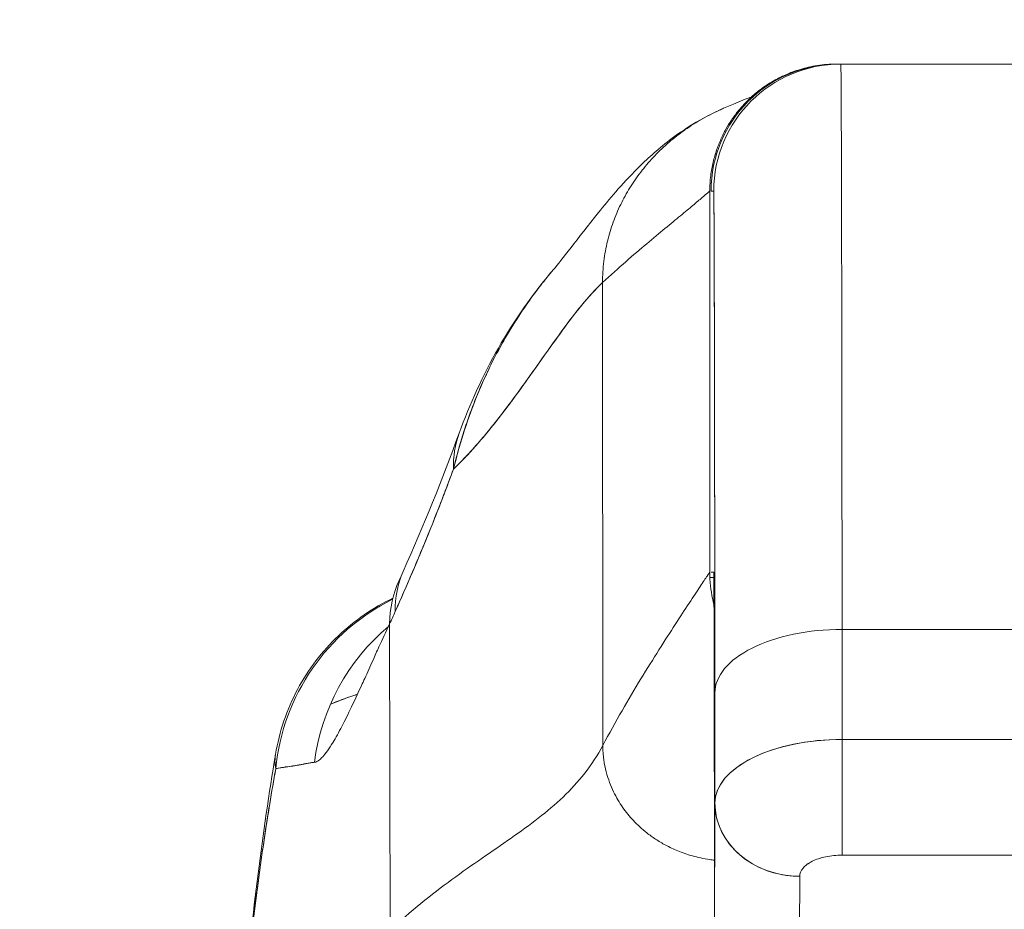
# Model space of a CAD drawing. Units: inches. Extents: x 4 to 175, y 4 to 111.
# Drawn here: x 58 to 59, y 20 to 21 of the extents above; entities that cross this region are included whole.
import ezdxf

# ---------------------------------------------------------------- set-up
doc = ezdxf.new("R2010")
doc.units = ezdxf.units.IN
doc.header["$LTSCALE"] = 10.666667
doc.header["$MEASUREMENT"] = 0
doc.layers.add('Dimension (ANSI)', color=7, linetype='Continuous', lineweight=13)
doc.layers.add('Visible (ANSI)', color=7, linetype='Continuous', lineweight=13)
doc.styles.add('Note Text (ANSI)', font='RomanS.shx')
doc.dimstyles.new('Default (ANSI)', dxfattribs={"dimscale": 10.666667, "dimtxt": 0.093, "dimasz": 0.0735, "dimexe": 0.0945, "dimexo": 0.048, "dimgap": 0.024, "dimtad": 0, "dimtih": 1, "dimtoh": 1, "dimrnd": 1e-08, "dimzin": 0, "dimdsep": 46, "dimtxsty": 'Note Text (ANSI)', "dimcen": 0.09, "dimdle": 0.2955, "dimclrd": 256, "dimclre": 256, "dimclrt": 256, "dimadec": 0, "dimazin": 0, "dimtfac": 1.290323, "dimtofl": 0, "dimtmove": 0, "dimatfit": 3, "dimfxl": 1, "dimtolj": 1, "dimtzin": 4, "dimlwd": -1, "dimlwe": -1, "dimarcsym": 0})

# ---------------------------------------------------------------- blocks, each defined once
blk = doc.blocks.new('*D10')
at = {"layer": 'Defpoints', "color": 0, "transparency": 16777216}
for p in [(61.28946, 21.15819), (41.41446, 18.09115), (61.28946, 18.09115)]:
    blk.add_point(p, dxfattribs=at)
at = {"layer": 'Dimension (ANSI)', "transparency": 16777216}
for p, q in [((41.41446, 18.60315), (41.41446, 22.16619)), ((61.28946, 18.60315), (61.28946, 22.16619)), ((42.19846, 21.15819), (49.46362, 21.15819)), ((60.50546, 21.15819), (53.8019, 21.15819))]:
    blk.add_line(p, q, dxfattribs=at)
for points in [[(42.19846, 21.28886), (42.19846, 21.02753), (41.41446, 21.15819)], [(60.50546, 21.28886), (60.50546, 21.02753), (61.28946, 21.15819)]]:
    blk.add_solid(points, dxfattribs=at)
at = {"layer": 'Dimension (ANSI)', "transparency": 16777216, "insert": (51.63276, 21.15819), "char_height": 0.992, "attachment_point": 5, "style": 'Note Text (ANSI)'}
blk.add_mtext('\\A1;19.88', dxfattribs=at)

msp = doc.modelspace()

# ---------------------------------------------------------------- linework, layer by layer
at = {"layer": 'Visible (ANSI)'}
for p, q in [((58.89564, 20.465), (58.89195, 20.465)), ((58.89313, 20.465), (58.89564, 20.465)), ((59.44682, 20.465), (58.89564, 20.465)), ((58.89564, 20.465), (59.44682, 20.465)), ((58.77384, 19.99256), (58.77384, 20.34689)), ((58.77384, 20.34689), (58.77384, 19.99256)), ((58.77753, 20.34689), (58.77502, 20.34689)), ((58.77502, 20.34689), (58.77753, 20.34689)), ((58.67447, 19.83157), (58.67422, 20.26183)), ((58.67422, 20.26183), (58.67447, 19.83157)), ((58.77753, 19.99256), (58.77502, 19.99256)), ((58.77763, 19.98774), (58.77394, 19.98774)), ((58.4767, 19.6593), (58.47633, 19.94456)), ((58.47633, 19.94456), (58.4767, 19.6593)), ((59.44798, 19.93939), (58.8968, 19.93939)), ((58.8968, 19.93939), (59.44798, 19.93939)), ((58.89688, 19.8371), (58.8968, 19.93939)), ((58.8968, 19.93939), (58.89688, 19.8371)), ((58.77856, 19.88033), (58.77863, 19.77838)), ((58.77863, 19.77838), (58.77856, 19.88033)), ((58.89688, 19.8371), (59.44805, 19.8371)), ((59.44806, 19.8371), (58.89688, 19.8371)), ((58.77824, 19.60088), (58.77863, 19.7776)), ((58.77863, 19.7776), (58.77824, 19.60088)), ((58.89684, 19.72954), (59.44802, 19.72954)), ((59.44802, 19.72954), (58.89684, 19.72954)), ((58.86949, 19.724), (58.86949, 19.724)), ((58.85703, 19.53269), (58.85743, 19.70985)), ((58.85743, 19.70985), (58.85703, 19.53269)), ((58.77824, 19.60088), (58.77817, 19.70317))]:
    msp.add_line(p, q, dxfattribs=at)
for centre, major_axis, ratio, start_param, end_param in [((58.89313, 20.34689), (0, 0.11811), 0.999999, 0, 1.570796), ((58.89564, 20.34689), (0, 0.11811), 0.999999, 0, 1.570796), ((58.89564, 20.34689), (0, 0.11811), 0.999999, 0.000003, 1.570796), ((58.89564, 19.41377), (0, 1.05122), 0.001274, 5.235988, 6.283186), ((58.89564, 19.41377), (0, 1.05122), 0.001274, 5.235988, 6.283185), ((58.77753, 19.41377), (0, 0.93311), 0.001274, 5.235988, 6.283185), ((58.72604, 20.05477), (-0.18509, 0.06702), 0.665998, 6.096753, 6.099703), ((58.72604, 20.05477), (-0.18509, 0.06702), 0.665998, 6.096753, 6.099703), ((58.72604, 20.05477), (-0.18509, 0.06702), 0.665998, 6.283145, 6.538921), ((58.72604, 20.05477), (-0.18509, 0.06702), 0.665998, 6.283145, 6.538921), ((58.6689, 19.91343), (-0.17998, 0.07972), 0.655545, 6.007682, 6.007763), ((58.6689, 19.91343), (-0.17998, 0.07972), 0.655545, 6.007686, 6.007764), ((58.66355, 19.90167), (-0.17836, 0.08329), 0.683273, 6.015272, 6.015325), ((58.6689, 19.91343), (-0.17998, 0.07972), 0.655545, 0.000024, 0.291487), ((58.6689, 19.91343), (-0.17998, 0.07972), 0.655545, 0.000024, 0.291487), ((58.66355, 19.90167), (-0.17836, 0.08329), 0.683273, 0, 0.304738), ((58.5661, 19.79089), (0, 0.19685), 0.998133, 0.459006, 1.473429), ((58.5661, 19.79089), (0, -0.19685), 0.998133, 3.600599, 4.615022), ((58.5661, 19.79089), (0, 0.19685), 0.998133, 0.406149, 0.406198), ((58.5661, 19.79089), (0, -0.19685), 0.998133, 3.547743, 3.547792), ((58.44488, 20.25892), (0.07077, 0.42284), 0.275071, 3.921356, 3.960464), ((58.44488, 20.25886), (-0.07075, -0.42276), 0.275085, 0.77976, 0.818875), ((58.6004, 19.79089), (0, -0.19685), 0.993, 3.837136, 4.585431), ((58.89667, 19.88033), (-0.11811, -0.00009), 0.5, 4.710918, 6.281716), ((58.89667, 19.88033), (-0.11811, -0.00009), 0.5, 4.710918, 6.281715), ((58.89674, 19.77804), (-0.11811, -0.00009), 0.5, 4.710918, 6.281715), ((58.89677, 19.77803), (-0.11814, -0.00008), 0.500024, 4.711147, 6.28152), ((58.89679, 19.79773), (0, 0.07874), 0.001274, 3.665191, 5.235988), ((58.89679, 19.79773), (0, -0.07874), 0.001272, 0.523554, 2.094424), ((58.85737, 19.77804), (-0.07874, 0.00017), 0.866025, 0.002547, 1.573343), ((58.89564, 19.41378), (0, 0.46066), 0.001273, 5.467569, 5.467587)]:
    msp.add_ellipse(centre, major_axis=major_axis, ratio=ratio, start_param=start_param, end_param=end_param, dxfattribs=at)
for points, knots in [([(58.89195, 20.465), (58.88554, 20.465), (58.87951, 20.46449), (58.87387, 20.46361), (58.86822, 20.46274), (58.86295, 20.4615), (58.85805, 20.46003), (58.85316, 20.45856), (58.84862, 20.45686), (58.84441, 20.45501), (58.8402, 20.45316), (58.83631, 20.45116), (58.8327, 20.44906), (58.82909, 20.44697), (58.82576, 20.44478), (58.82266, 20.44254), (58.81956, 20.44029), (58.81668, 20.43798), (58.814, 20.43562), (58.81132, 20.43326), (58.80882, 20.43086), (58.80648, 20.4284), (58.80413, 20.42594), (58.80194, 20.42343), (58.79988, 20.42086), (58.79781, 20.41829), (58.79587, 20.41565), (58.79403, 20.41292), (58.79219, 20.4102), (58.79045, 20.40738), (58.78882, 20.40445), (58.78718, 20.40151), (58.78564, 20.39846), (58.7842, 20.39525), (58.78276, 20.39205), (58.78142, 20.38868), (58.7802, 20.38513), (58.77899, 20.38157), (58.7779, 20.37782), (58.77696, 20.37384), (58.77603, 20.36986), (58.77525, 20.36565), (58.7747, 20.36116), (58.77416, 20.35668), (58.77384, 20.35193), (58.77384, 20.34689)], [0, 0, 0, 0, 0.066667, 0.066667, 0.066667, 0.133333, 0.133333, 0.133333, 0.2, 0.2, 0.2, 0.266667, 0.266667, 0.266667, 0.333333, 0.333333, 0.333333, 0.4, 0.4, 0.4, 0.466667, 0.466667, 0.466667, 0.533333, 0.533333, 0.533333, 0.6, 0.6, 0.6, 0.666667, 0.666667, 0.666667, 0.733333, 0.733333, 0.733333, 0.8, 0.8, 0.8, 0.866667, 0.866667, 0.866667, 0.933333, 0.933333, 0.933333, 1, 1, 1, 1]), ([(58.81248, 20.43429), (58.81248, 20.43429), (58.81253, 20.43434), (58.81322, 20.43495), (58.81357, 20.43531), (58.81657, 20.43783), (58.81767, 20.43875), (58.82032, 20.44081), (58.82144, 20.44166), (58.82401, 20.44352), (58.82548, 20.44454), (58.83018, 20.44763), (58.83376, 20.44976), (58.84481, 20.45551), (58.85286, 20.45866), (58.87108, 20.46361), (58.88156, 20.465), (58.89195, 20.465)], [2.32481, 2.32481, 2.32481, 2.32481, 2.415374, 2.415374, 2.4996676, 2.4996676, 2.529954, 2.529954, 2.5462211, 2.5462211, 2.5624737, 2.5624737, 2.595142, 2.595142, 2.660333, 2.660333, 2.7396422, 2.7396422, 2.7396422, 2.7396422]), ([(58.78674, 20.42386), (58.81463, 20.43589), (58.8114, 20.43382), (58.81257, 20.43447), (58.81282, 20.43464), (58.81298, 20.43475)], [0, 0, 0, 0, 1.300879, 1.300879, 1.639997, 1.639997, 1.639997, 1.639997]), ([(58.81318, 20.43488), (58.81318, 20.43488), (58.81317, 20.43487), (58.81313, 20.43484), (58.8131, 20.43482), (58.81307, 20.43479)], [1.8782868, 1.8782868, 1.8782868, 1.8782868, 1.9388542, 1.9388542, 2.0096376, 2.0096376, 2.0096376, 2.0096376]), ([(58.6286, 20.27393), (58.63591, 20.28252), (58.65079, 20.30246), (58.6803, 20.33916), (58.69143, 20.3527), (58.71504, 20.37623), (58.72447, 20.38496), (58.74284, 20.39901), (58.74994, 20.40401), (58.76642, 20.41409), (58.77601, 20.41923), (58.78674, 20.42386)], [0, 0, 0, 0, 0.755963, 0.755963, 1.131849, 1.131849, 1.32822, 1.32822, 1.431368, 1.431368, 1.538209, 1.538209, 1.538209, 1.538209]), ([(58.67422, 20.26183), (58.67422, 20.26868), (58.67505, 20.28191), (58.67849, 20.30052), (58.68378, 20.31808), (58.69078, 20.3346), (58.69935, 20.35013), (58.70943, 20.3647), (58.72098, 20.37832), (58.73401, 20.39097), (58.74855, 20.40258), (58.76466, 20.41307), (58.77776, 20.41989), (58.78537, 20.42327), (58.78674, 20.42386)], [0, 0, 0, 0, 0.0666667, 0.1333333, 0.2, 0.2666667, 0.3333333, 0.4, 0.4666667, 0.5333333, 0.6, 0.6666667, 0.7333333, 0.7477966, 0.7477966, 0.7477966, 0.7477966]), ([(58.78674, 20.42386), (58.78537, 20.42327), (58.78401, 20.42266), (58.78267, 20.42205), (58.77648, 20.41922), (58.77057, 20.41615), (58.76493, 20.41286), (58.75929, 20.40957), (58.75392, 20.40608), (58.74881, 20.40239), (58.7437, 20.39871), (58.73886, 20.39484), (58.73426, 20.3908), (58.72967, 20.38675), (58.72532, 20.38254), (58.72123, 20.37816), (58.71713, 20.37378), (58.71328, 20.36924), (58.70968, 20.36454), (58.70607, 20.35984), (58.70271, 20.35499), (58.6996, 20.34997), (58.6965, 20.34495), (58.69364, 20.33977), (58.69105, 20.33443), (58.68845, 20.32909), (58.68612, 20.32358), (58.68407, 20.3179), (58.68202, 20.31222), (58.68025, 20.30637), (58.6788, 20.30035), (58.67734, 20.29432), (58.6762, 20.28811), (58.67542, 20.2817), (58.67464, 20.27529), (58.67422, 20.26868), (58.67422, 20.26183)], [0.2522034, 0.2522034, 0.2522034, 0.2522034, 0.2666667, 0.2666667, 0.2666667, 0.3333333, 0.3333333, 0.3333333, 0.4, 0.4, 0.4, 0.4666667, 0.4666667, 0.4666667, 0.5333333, 0.5333333, 0.5333333, 0.6, 0.6, 0.6, 0.6666667, 0.6666667, 0.6666667, 0.7333333, 0.7333333, 0.7333333, 0.8, 0.8, 0.8, 0.8666667, 0.8666667, 0.8666667, 0.9333333, 0.9333333, 0.9333333, 1, 1, 1, 1]), ([(58.77384, 20.34689), (58.77379, 20.34689), (58.77315, 20.34633), (58.77193, 20.34527), (58.77071, 20.34422), (58.76893, 20.34268), (58.76661, 20.34071), (58.76429, 20.33874), (58.76144, 20.33633), (58.75808, 20.33353), (58.75473, 20.33073), (58.75087, 20.32753), (58.74654, 20.32396), (58.74222, 20.32038), (58.73742, 20.31643), (58.73219, 20.31209), (58.72696, 20.30776), (58.72129, 20.30304), (58.71522, 20.29791), (58.70915, 20.29279), (58.70268, 20.28725), (58.69583, 20.28126), (58.68899, 20.27527), (58.68177, 20.26882), (58.67422, 20.26183)], [0, 0, 0, 0, 0.125, 0.125, 0.125, 0.25, 0.25, 0.25, 0.375, 0.375, 0.375, 0.5, 0.5, 0.5, 0.625, 0.625, 0.625, 0.75, 0.75, 0.75, 0.875, 0.875, 0.875, 1, 1, 1, 1]), ([(58.67422, 20.26183), (58.68177, 20.26882), (58.68899, 20.27527), (58.69583, 20.28126), (58.70268, 20.28725), (58.70915, 20.29279), (58.71522, 20.29791), (58.72129, 20.30304), (58.72696, 20.30776), (58.73219, 20.31209), (58.73742, 20.31643), (58.74222, 20.32038), (58.74654, 20.32396), (58.75087, 20.32753), (58.75473, 20.33073), (58.75808, 20.33353), (58.76144, 20.33633), (58.76429, 20.33874), (58.76661, 20.34071), (58.76893, 20.34268), (58.77071, 20.34422), (58.77193, 20.34527), (58.77315, 20.34633), (58.77379, 20.34689), (58.77384, 20.34689)], [0, 0, 0, 0, 0.125, 0.125, 0.125, 0.25, 0.25, 0.25, 0.375, 0.375, 0.375, 0.5, 0.5, 0.5, 0.625, 0.625, 0.625, 0.75, 0.75, 0.75, 0.875, 0.875, 0.875, 1, 1, 1, 1]), ([(58.77753, 20.34689), (58.7776, 20.34686), (58.77767, 20.34219), (58.77774, 20.33279), (58.7778, 20.3234), (58.77787, 20.30927), (58.77794, 20.29068), (58.778, 20.27208), (58.77806, 20.24902), (58.77812, 20.22185), (58.77818, 20.19469), (58.77824, 20.16343), (58.77829, 20.12841), (58.77835, 20.09339), (58.7784, 20.05461), (58.77844, 20.01314), (58.77849, 19.97167), (58.77852, 19.92752), (58.77856, 19.88033)], [0, 0, 0, 0, 0.166667, 0.166667, 0.166667, 0.333333, 0.333333, 0.333333, 0.5, 0.5, 0.5, 0.666667, 0.666667, 0.666667, 0.833333, 0.833333, 0.833333, 1, 1, 1, 1]), ([(58.6286, 20.27394), (58.62457, 20.26921), (58.6206, 20.26433), (58.61671, 20.25931), (58.6154, 20.25763), (58.61411, 20.25593), (58.61282, 20.25422), (58.60403, 20.24254), (58.59564, 20.2301), (58.58785, 20.21716), (58.58039, 20.20474), (58.57348, 20.19185), (58.56724, 20.17871), (58.56655, 20.17725), (58.56587, 20.1758), (58.5652, 20.17434), (58.55842, 20.15964), (58.55245, 20.14465), (58.54729, 20.12932), (58.5428, 20.11595), (58.53892, 20.10233), (58.53568, 20.08843)], [0.6320039, 0.6320039, 0.6320039, 0.6320039, 0.6666667, 0.6666667, 0.6666667, 0.6782727, 0.6782727, 0.6782727, 0.7574117, 0.7574117, 0.7574117, 0.8333333, 0.8333333, 0.8333333, 0.8417294, 0.8417294, 0.8417294, 0.9263034, 0.9263034, 0.9263034, 1, 1, 1, 1]), ([(58.53568, 20.08843), (58.5383, 20.09906), (58.54126, 20.10988), (58.54465, 20.1207), (58.54814, 20.13183), (58.55207, 20.14296), (58.55646, 20.15395), (58.55984, 20.1624), (58.56348, 20.17076), (58.56737, 20.17898), (58.56744, 20.17911), (58.5675, 20.17925), (58.56757, 20.17939), (58.56884, 20.18207), (58.57015, 20.18474), (58.57147, 20.1874), (58.57711, 20.19867), (58.58321, 20.20964), (58.58968, 20.2202), (58.59633, 20.23105), (58.60338, 20.24148), (58.61072, 20.25141), (58.61278, 20.25419), (58.61486, 20.25694), (58.61697, 20.25965), (58.62078, 20.26454), (58.62465, 20.2693), (58.6286, 20.27393)], [0, 0, 0, 0, 0.0590886, 0.0590886, 0.0590886, 0.1198834, 0.1198834, 0.1198834, 0.1666667, 0.1666667, 0.1666667, 0.167443, 0.167443, 0.167443, 0.1827493, 0.1827493, 0.1827493, 0.2477615, 0.2477615, 0.2477615, 0.3145868, 0.3145868, 0.3145868, 0.3333333, 0.3333333, 0.3333333, 0.3672323, 0.3672323, 0.3672323, 0.3672323]), ([(58.53568, 20.08843), (58.53584, 20.08858), (58.536, 20.08874), (58.53617, 20.08889), (58.54546, 20.09781), (58.55444, 20.10758), (58.56311, 20.11785), (58.57178, 20.12811), (58.58015, 20.13887), (58.58825, 20.14973), (58.59635, 20.1606), (58.60418, 20.17157), (58.61176, 20.18228), (58.61935, 20.193), (58.62669, 20.20345), (58.63382, 20.21327), (58.64094, 20.22309), (58.64786, 20.23228), (58.65458, 20.24049), (58.66131, 20.2487), (58.66784, 20.25593), (58.67422, 20.26183)], [0, 0, 0, 0, 0.002892, 0.002892, 0.002892, 0.169077, 0.169077, 0.169077, 0.335261, 0.335261, 0.335261, 0.501446, 0.501446, 0.501446, 0.667631, 0.667631, 0.667631, 0.833815, 0.833815, 0.833815, 1, 1, 1, 1]), ([(58.67422, 20.26183), (58.66942, 20.25739), (58.66454, 20.2522), (58.65955, 20.24641), (58.65456, 20.24062), (58.64946, 20.23422), (58.64426, 20.22736), (58.63905, 20.22051), (58.63373, 20.2132), (58.62829, 20.20559), (58.62284, 20.19798), (58.61727, 20.19006), (58.61157, 20.182), (58.60586, 20.17394), (58.60001, 20.16574), (58.59401, 20.15754), (58.58802, 20.14935), (58.58187, 20.14116), (58.57556, 20.13315), (58.56926, 20.12514), (58.56279, 20.1173), (58.55614, 20.10979), (58.5495, 20.10228), (58.54268, 20.09511), (58.53568, 20.08843)], [0, 0, 0, 0, 0.125, 0.125, 0.125, 0.25, 0.25, 0.25, 0.375, 0.375, 0.375, 0.5, 0.5, 0.5, 0.625, 0.625, 0.625, 0.75, 0.75, 0.75, 0.875, 0.875, 0.875, 1, 1, 1, 1]), ([(58.48149, 19.95588), (58.48764, 19.96973), (58.49381, 19.98388), (58.49992, 19.9983), (58.50227, 20.00383), (58.5046, 20.00939), (58.50693, 20.01501), (58.50707, 20.01534), (58.50721, 20.01567), (58.50735, 20.016), (58.51095, 20.0247), (58.51453, 20.03351), (58.51808, 20.04244), (58.52405, 20.05748), (58.52991, 20.07287), (58.53568, 20.08843)], [0, 0, 0, 0, 0.333333, 0.333333, 0.333333, 0.461137, 0.461137, 0.461137, 0.468697, 0.468697, 0.468697, 0.666667, 0.666667, 0.666667, 1, 1, 1, 1]), ([(58.53568, 20.08843), (58.52969, 20.07214), (58.52346, 20.05591), (58.51698, 20.03969), (58.51071, 20.024), (58.50422, 20.00833), (58.49749, 19.99258), (58.49229, 19.98041), (58.48695, 19.96819), (58.48149, 19.95588)], [0, 0, 0, 0, 0.368344, 0.368344, 0.368344, 0.724557, 0.724557, 0.724557, 1, 1, 1, 1]), ([(58.67447, 19.83157), (58.68038, 19.84272), (58.68635, 19.85346), (58.69229, 19.86378), (58.69823, 19.8741), (58.70413, 19.884), (58.70988, 19.89344), (58.71563, 19.90287), (58.72124, 19.91185), (58.72658, 19.9203), (58.73193, 19.92875), (58.73702, 19.93667), (58.74175, 19.94396), (58.74647, 19.95125), (58.75083, 19.95791), (58.75471, 19.96381), (58.75859, 19.96972), (58.762, 19.97487), (58.76482, 19.97912), (58.76764, 19.98338), (58.76988, 19.98673), (58.77142, 19.98903), (58.77296, 19.99132), (58.7738, 19.99256), (58.77384, 19.99256)], [0, 0, 0, 0, 0.125, 0.125, 0.125, 0.25, 0.25, 0.25, 0.375, 0.375, 0.375, 0.5, 0.5, 0.5, 0.625, 0.625, 0.625, 0.75, 0.75, 0.75, 0.875, 0.875, 0.875, 1, 1, 1, 1]), ([(58.77384, 19.99256), (58.7738, 19.99256), (58.77296, 19.99132), (58.77142, 19.98903), (58.76988, 19.98673), (58.76764, 19.98338), (58.76482, 19.97912), (58.762, 19.97487), (58.75859, 19.96972), (58.75471, 19.96381), (58.75083, 19.95791), (58.74647, 19.95125), (58.74175, 19.94396), (58.73702, 19.93667), (58.73193, 19.92875), (58.72658, 19.9203), (58.72124, 19.91185), (58.71563, 19.90287), (58.70988, 19.89344), (58.70413, 19.884), (58.69823, 19.8741), (58.69229, 19.86378), (58.68635, 19.85346), (58.68038, 19.84272), (58.67447, 19.83157)], [0, 0, 0, 0, 0.125, 0.125, 0.125, 0.25, 0.25, 0.25, 0.375, 0.375, 0.375, 0.5, 0.5, 0.5, 0.625, 0.625, 0.625, 0.75, 0.75, 0.75, 0.875, 0.875, 0.875, 1, 1, 1, 1]), ([(58.77384, 19.99256), (58.77384, 19.9881), (58.77409, 19.98386), (58.77453, 19.97981), (58.77497, 19.97576), (58.7756, 19.9719), (58.77638, 19.96821), (58.7768, 19.96622), (58.77726, 19.96427), (58.77777, 19.96237)], [0, 0, 0, 0, 0.0625, 0.0625, 0.0625, 0.125, 0.125, 0.125, 0.1587809, 0.1587809, 0.1587809, 0.1587809]), ([(58.77817, 19.70317), (58.77815, 19.73237), (58.77812, 19.75972), (58.7781, 19.78544), (58.77807, 19.81117), (58.77804, 19.83527), (58.778, 19.85702), (58.77797, 19.87877), (58.77794, 19.89817), (58.7779, 19.91503), (58.77786, 19.93189), (58.77782, 19.94621), (58.77778, 19.95775), (58.77774, 19.96928), (58.7777, 19.97804), (58.77766, 19.98386), (58.77762, 19.98968), (58.77757, 19.99256), (58.77753, 19.99256)], [0, 0, 0, 0, 0.166667, 0.166667, 0.166667, 0.333333, 0.333333, 0.333333, 0.5, 0.5, 0.5, 0.666667, 0.666667, 0.666667, 0.833333, 0.833333, 0.833333, 1, 1, 1, 1]), ([(58.37029, 19.82324), (58.37379, 19.84422), (58.38082, 19.86489), (58.40069, 19.90208), (58.41367, 19.91914), (58.44362, 19.94762), (58.46086, 19.95951), (58.47929, 19.96836)], [0, 0, 0, 0, 0.162088, 0.162088, 0.3213069, 0.3213069, 0.4770364, 0.4770364, 0.4770364, 0.4770364]), ([(58.4065, 19.81581), (58.40797, 19.81592), (58.40958, 19.81679), (58.41132, 19.81826), (58.41223, 19.81903), (58.41318, 19.81997), (58.41416, 19.82104), (58.41553, 19.82254), (58.41696, 19.82432), (58.41848, 19.82641), (58.42014, 19.8287), (58.4219, 19.83137), (58.42378, 19.83449), (58.42631, 19.83867), (58.42907, 19.84364), (58.43214, 19.84958), (58.43346, 19.85212), (58.43483, 19.85485), (58.43628, 19.85776), (58.43928, 19.86383), (58.44257, 19.87072), (58.44622, 19.87859), (58.44748, 19.88131), (58.44879, 19.88415), (58.45014, 19.88711), (58.45112, 19.88926), (58.45213, 19.89148), (58.45317, 19.89376), (58.4556, 19.89913), (58.45818, 19.90487), (58.46091, 19.91093), (58.46267, 19.91484), (58.46449, 19.91887), (58.46639, 19.92303), (58.46952, 19.9299), (58.47283, 19.9371), (58.47633, 19.94456)], [0, 0, 0, 0, 0.13127, 0.13127, 0.13127, 0.2, 0.2, 0.2, 0.295706, 0.295706, 0.295706, 0.4, 0.4, 0.4, 0.539952, 0.539952, 0.539952, 0.6, 0.6, 0.6, 0.725303, 0.725303, 0.725303, 0.768562, 0.768562, 0.768562, 0.8, 0.8, 0.8, 0.873831, 0.873831, 0.873831, 0.921366, 0.921366, 0.921366, 1, 1, 1, 1]), ([(58.4464, 19.87897), (58.44496, 19.87851), (58.44355, 19.87805), (58.44215, 19.87758), (58.43471, 19.87509), (58.42774, 19.87249), (58.4213, 19.86976)], [0.69820138, 0.69820138, 0.69820138, 0.69820138, 0.70599331, 0.70599331, 0.70599331, 0.74748946, 0.74748946, 0.74748946, 0.74748946]), ([(58.42132, 19.8698), (58.42801, 19.87263), (58.43527, 19.87533), (58.44306, 19.87791), (58.44416, 19.87827), (58.44528, 19.87864), (58.44641, 19.879)], [0.25864577, 0.25864577, 0.25864577, 0.25864577, 0.305586, 0.305586, 0.305586, 0.31226278, 0.31226278, 0.31226278, 0.31226278]), ([(58.67447, 19.83157), (58.66948, 19.82214), (58.66384, 19.81358), (58.65765, 19.80566), (58.65145, 19.79773), (58.64469, 19.79043), (58.63746, 19.78354), (58.63024, 19.77665), (58.62254, 19.77017), (58.61447, 19.76387), (58.6064, 19.75757), (58.59795, 19.75146), (58.58922, 19.74533), (58.58049, 19.7392), (58.57148, 19.73305), (58.56227, 19.72668), (58.55306, 19.72032), (58.54366, 19.71375), (58.53416, 19.70679), (58.52466, 19.69984), (58.51506, 19.6925), (58.50545, 19.68463), (58.49585, 19.67676), (58.48623, 19.66836), (58.4767, 19.6593)], [0, 0, 0, 0, 0.125, 0.125, 0.125, 0.25, 0.25, 0.25, 0.375, 0.375, 0.375, 0.5, 0.5, 0.5, 0.625, 0.625, 0.625, 0.75, 0.75, 0.75, 0.875001, 0.875001, 0.875001, 1, 1, 1, 1]), ([(58.4767, 19.6593), (58.48623, 19.66836), (58.49584, 19.67675), (58.50545, 19.68462), (58.51505, 19.69249), (58.52466, 19.69983), (58.53416, 19.70679), (58.54366, 19.71374), (58.55306, 19.72032), (58.56226, 19.72668), (58.57147, 19.73304), (58.58049, 19.73919), (58.58922, 19.74533), (58.59795, 19.75146), (58.6064, 19.75757), (58.61447, 19.76387), (58.62254, 19.77017), (58.63023, 19.77665), (58.63746, 19.78354), (58.64469, 19.79043), (58.65145, 19.79773), (58.65765, 19.80566), (58.66384, 19.81358), (58.66948, 19.82214), (58.67447, 19.83157)], [0, 0, 0, 0, 0.124961, 0.124961, 0.124961, 0.249967, 0.249967, 0.249967, 0.374972, 0.374972, 0.374972, 0.499978, 0.499978, 0.499978, 0.624983, 0.624983, 0.624983, 0.749989, 0.749989, 0.749989, 0.874994, 0.874994, 0.874994, 1, 1, 1, 1]), ([(58.77815, 19.72481), (58.7767, 19.72497), (58.77232, 19.72554), (58.76539, 19.72681), (58.75767, 19.72875), (58.75059, 19.73097), (58.74412, 19.73342), (58.73821, 19.73604), (58.73281, 19.73877), (58.72787, 19.74156), (58.72336, 19.74439), (58.71923, 19.74725), (58.71416, 19.75108), (58.70855, 19.75586), (58.70272, 19.76167), (58.69752, 19.76762), (58.6928, 19.7739), (58.68841, 19.78069), (58.68436, 19.78825), (58.68064, 19.79683), (58.67749, 19.80669), (58.67513, 19.81812), (58.67447, 19.82688), (58.67447, 19.83157)], [0.0474544, 0.0474544, 0.0474544, 0.0474544, 0.0625, 0.09375, 0.125, 0.15625, 0.1875, 0.21875, 0.25, 0.28125, 0.3125, 0.34375, 0.375, 0.4375, 0.5, 0.5625, 0.625, 0.6875, 0.75, 0.8125, 0.875, 0.9375, 1, 1, 1, 1]), ([(58.67447, 19.83157), (58.67447, 19.82688), (58.6748, 19.8225), (58.67536, 19.8184), (58.67591, 19.81431), (58.6767, 19.8105), (58.67762, 19.80695), (58.67854, 19.80341), (58.67959, 19.80012), (58.68073, 19.79704), (58.68188, 19.79397), (58.68312, 19.79111), (58.68441, 19.78842), (58.68571, 19.78573), (58.68706, 19.78321), (58.68847, 19.78082), (58.68987, 19.77843), (58.69134, 19.77616), (58.69285, 19.77398), (58.69437, 19.7718), (58.69595, 19.76971), (58.6976, 19.76767), (58.69925, 19.76563), (58.70099, 19.76365), (58.70283, 19.76169), (58.70467, 19.75973), (58.70661, 19.7578), (58.7087, 19.75587), (58.7108, 19.75395), (58.71304, 19.75204), (58.71548, 19.75012), (58.71669, 19.74917), (58.71796, 19.74821), (58.71928, 19.74725), (58.7206, 19.7463), (58.72198, 19.74535), (58.72342, 19.7444), (58.72486, 19.74345), (58.72637, 19.74251), (58.72794, 19.74157), (58.72952, 19.74063), (58.73116, 19.7397), (58.73288, 19.73878), (58.73461, 19.73786), (58.73641, 19.73695), (58.73829, 19.73606), (58.74018, 19.73517), (58.74215, 19.73429), (58.74421, 19.73345), (58.74628, 19.7326), (58.74844, 19.73179), (58.75069, 19.73101), (58.75295, 19.73023), (58.75531, 19.72949), (58.75777, 19.7288), (58.76024, 19.7281), (58.76282, 19.72746), (58.7655, 19.72688), (58.76818, 19.7263), (58.77098, 19.72578), (58.77388, 19.72536), (58.77528, 19.72515), (58.7767, 19.72497), (58.77815, 19.72481)], [0, 0, 0, 0, 0.0625, 0.0625, 0.0625, 0.125, 0.125, 0.125, 0.1875, 0.1875, 0.1875, 0.25, 0.25, 0.25, 0.3125, 0.3125, 0.3125, 0.375, 0.375, 0.375, 0.4375, 0.4375, 0.4375, 0.5, 0.5, 0.5, 0.5625, 0.5625, 0.5625, 0.625, 0.625, 0.625, 0.65625, 0.65625, 0.65625, 0.6875, 0.6875, 0.6875, 0.71875, 0.71875, 0.71875, 0.75, 0.75, 0.75, 0.78125, 0.78125, 0.78125, 0.8125, 0.8125, 0.8125, 0.84375, 0.84375, 0.84375, 0.875, 0.875, 0.875, 0.90625, 0.90625, 0.90625, 0.9375, 0.9375, 0.9375, 0.9525456, 0.9525456, 0.9525456, 0.9525456]), ([(58.30024, 18.95672), (58.30953, 19.18596), (58.32174, 19.40467), (58.34894, 19.67531), (58.35826, 19.75107), (58.37022, 19.8228)], [0, 0, 0, 0, 1.850892, 1.850892, 2.628358, 2.628358, 2.628358, 2.628358]), ([(58.37055, 19.81003), (58.37008, 19.8124), (58.36984, 19.81475), (58.36981, 19.81706), (58.3698, 19.81915), (58.36996, 19.82121), (58.37029, 19.82324)], [0, 0, 0, 0, 0.02556058, 0.02556058, 0.02556058, 0.0486987, 0.0486987, 0.0486987, 0.0486987]), ([(58.30024, 18.95671), (58.3023, 19.00753), (58.30446, 19.05633), (58.30673, 19.10311), (58.30899, 19.14989), (58.31135, 19.19464), (58.31382, 19.23739), (58.31629, 19.28014), (58.31885, 19.32089), (58.32152, 19.35966), (58.32419, 19.39843), (58.32695, 19.43524), (58.32982, 19.47012), (58.33269, 19.50501), (58.33566, 19.53798), (58.33873, 19.56911), (58.3418, 19.60024), (58.34497, 19.62952), (58.34824, 19.65703), (58.35151, 19.68455), (58.35488, 19.7103), (58.35835, 19.73437), (58.36182, 19.75845), (58.36539, 19.78085), (58.36905, 19.80166), (58.36955, 19.80448), (58.37005, 19.80727), (58.37055, 19.81003)], [0, 0, 0, 0, 0.122921, 0.122921, 0.122921, 0.245842, 0.245842, 0.245842, 0.368763, 0.368763, 0.368763, 0.491684, 0.491684, 0.491684, 0.614605, 0.614605, 0.614605, 0.737526, 0.737526, 0.737526, 0.860447, 0.860447, 0.860447, 0.983368, 0.983368, 0.983368, 1, 1, 1, 1]), ([(58.37055, 19.81003), (58.36673, 19.78894), (58.36301, 19.76617), (58.3594, 19.74163), (58.35579, 19.71708), (58.35229, 19.69075), (58.3489, 19.66254), (58.3455, 19.63433), (58.34221, 19.60424), (58.33903, 19.57218), (58.33585, 19.54012), (58.33278, 19.50608), (58.32981, 19.47), (58.32685, 19.43391), (58.32399, 19.39578), (58.32124, 19.35554), (58.31849, 19.3153), (58.31584, 19.27295), (58.31331, 19.22845), (58.31077, 19.18396), (58.30835, 19.13731), (58.30603, 19.0885), (58.30402, 19.04619), (58.30209, 19.00226), (58.30024, 18.95671)], [0, 0, 0, 0, 0.127116, 0.127116, 0.127116, 0.254233, 0.254233, 0.254233, 0.381349, 0.381349, 0.381349, 0.508466, 0.508466, 0.508466, 0.635582, 0.635582, 0.635582, 0.762699, 0.762699, 0.762699, 0.889815, 0.889815, 0.889815, 1, 1, 1, 1]), ([(58.37055, 19.81003), (58.37217, 19.81019), (58.37397, 19.81051), (58.37596, 19.81086), (58.37705, 19.81105), (58.3782, 19.81124), (58.37941, 19.81143), (58.37957, 19.81145), (58.37974, 19.81147), (58.37991, 19.8115), (58.38052, 19.81159), (58.38115, 19.81167), (58.3818, 19.81175), (58.38374, 19.812), (58.38583, 19.81226), (58.38808, 19.81262), (58.38908, 19.81278), (58.39011, 19.81296), (58.39118, 19.81316), (58.39144, 19.81321), (58.39171, 19.81326), (58.39198, 19.81331), (58.39294, 19.8135), (58.39394, 19.8137), (58.39496, 19.81391), (58.39732, 19.8144), (58.39982, 19.81492), (58.40246, 19.81532), (58.4033, 19.81544), (58.40415, 19.81556), (58.40502, 19.81566), (58.40551, 19.81572), (58.406, 19.81577), (58.4065, 19.81581)], [0, 0, 0, 0, 0.215172, 0.215172, 0.215172, 0.333333, 0.333333, 0.333333, 0.349511, 0.349511, 0.349511, 0.409038, 0.409038, 0.409038, 0.587512, 0.587512, 0.587512, 0.666667, 0.666667, 0.666667, 0.686219, 0.686219, 0.686219, 0.756792, 0.756792, 0.756792, 0.91937, 0.91937, 0.91937, 0.970836, 0.970836, 0.970836, 1, 1, 1, 1]), ([(58.4065, 19.81581), (58.40188, 19.81497), (58.39758, 19.81421), (58.39359, 19.81356), (58.39313, 19.81348), (58.39267, 19.81341), (58.39222, 19.81334), (58.38808, 19.81267), (58.3843, 19.81213), (58.38084, 19.81162), (58.38066, 19.81159), (58.38047, 19.81156), (58.38029, 19.81154), (58.37669, 19.811), (58.37345, 19.81048), (58.37055, 19.81003)], [0, 0, 0, 0, 0.298748, 0.298748, 0.298748, 0.333333, 0.333333, 0.333333, 0.649666, 0.649666, 0.649666, 0.666667, 0.666667, 0.666667, 1, 1, 1, 1]), ([(58.85743, 19.70985), (58.84917, 19.70985), (58.84091, 19.71099), (58.83307, 19.7132), (58.82522, 19.7154), (58.81778, 19.71869), (58.81111, 19.72289), (58.80444, 19.72709), (58.79853, 19.7322), (58.79369, 19.73798), (58.78884, 19.74375), (58.78505, 19.75019), (58.7825, 19.75698), (58.77995, 19.76376), (58.77864, 19.7709), (58.77863, 19.77804)], [0, 0, 0, 0, 0.2, 0.2, 0.2, 0.4, 0.4, 0.4, 0.6, 0.6, 0.6, 0.8, 0.8, 0.8, 1, 1, 1, 1]), ([(58.85743, 19.70985), (58.85753, 19.71258), (58.85853, 19.71509), (58.86048, 19.71743), (58.86244, 19.71977), (58.86537, 19.72195), (58.86901, 19.72377), (58.87266, 19.72559), (58.87702, 19.72704), (58.88171, 19.72802), (58.88639, 19.729), (58.89139, 19.72949), (58.89684, 19.72954)], [0, 0, 0, 0, 0.25, 0.25, 0.25, 0.5, 0.5, 0.5, 0.75, 0.75, 0.75, 1, 1, 1, 1]), ([(58.89684, 19.72954), (58.89162, 19.72954), (58.88643, 19.72901), (58.88168, 19.72802), (58.87694, 19.72702), (58.87263, 19.72557), (58.86902, 19.72377), (58.86541, 19.72197), (58.86249, 19.71981), (58.86049, 19.71744), (58.8585, 19.71506), (58.85743, 19.71247), (58.85743, 19.70985)], [0, 0, 0, 0, 0.25, 0.25, 0.25, 0.5, 0.5, 0.5, 0.75, 0.75, 0.75, 1, 1, 1, 1])]:
    msp.add_open_spline(points, degree=3, knots=knots, dxfattribs=at)
for points in [[(58.89188, 20.46494), (58.89188, 20.46494), (58.89188, 20.46494), (58.89188, 20.46494)], [(58.89188, 20.46494), (58.89188, 20.46494), (58.89188, 20.46494), (58.89188, 20.46494)], [(58.89195, 20.465), (58.89195, 20.465), (58.89195, 20.465), (58.89194, 20.46499)], [(58.89194, 20.46499), (58.89195, 20.465), (58.89195, 20.465), (58.89195, 20.465)], [(58.81052, 20.43244), (58.81109, 20.43261), (58.81165, 20.43277), (58.81222, 20.43293)], [(58.81222, 20.43293), (58.81165, 20.43277), (58.81109, 20.43261), (58.81052, 20.43244)], [(58.81579, 20.43391), (58.81579, 20.43391), (58.81579, 20.43391), (58.81579, 20.43391)], [(58.81579, 20.43391), (58.81579, 20.43391), (58.81579, 20.43391), (58.81579, 20.43391)], [(58.7802, 20.38147), (58.77976, 20.38131), (58.77931, 20.38114), (58.77887, 20.38098)], [(58.77887, 20.38097), (58.77931, 20.38114), (58.77976, 20.38131), (58.7802, 20.38147)], [(58.6898, 20.33182), (58.6898, 20.33182), (58.6898, 20.33181), (58.6898, 20.33181)], [(58.54095, 20.12179), (58.5606, 20.17606), (58.58923, 20.22776), (58.62866, 20.274)], [(58.48891, 19.99315), (58.50801, 20.03627), (58.52538, 20.07879), (58.54095, 20.12179)], [(58.48519, 19.98496), (58.48642, 19.98759), (58.48766, 19.99032), (58.48891, 19.99315)], [(58.48887, 19.97264), (58.48887, 19.97264), (58.48887, 19.97264), (58.48888, 19.97264)], [(58.37473, 19.8355), (58.37473, 19.8355), (58.37473, 19.8355), (58.37473, 19.8355)], [(58.83458, 19.82822), (58.83458, 19.82822), (58.83458, 19.82822), (58.83458, 19.82822)], [(58.84169, 19.83026), (58.84169, 19.83026), (58.84169, 19.83026), (58.84169, 19.83026)], [(58.37021, 19.82271), (58.36946, 19.81817), (58.36964, 19.81382), (58.37055, 19.81003)]]:
    msp.add_open_spline(points, degree=3, dxfattribs=at)

# ---------------------------------------------------------------- dimensions: what is measured, and where the dimension line sits
at = {"layer": 'Dimension (ANSI)'}
dim = msp.add_linear_dim(base=(61.2894621539, 21.1581948588), p1=(41.4144621539, 18.0911524451), p2=(61.2894621539, 18.0911524451), angle=180, dimstyle='Default (ANSI)', override={"dimgap": 0.024, "dimtih": 0, "dimtoh": 0, "dimdec": 2, "dimtol": 0, "dimlim": 0, "dimtp": 0, "dimtm": 0, "dimtdec": 2, "dimatfit": 1}, dxfattribs=at)
dim.commit()
dim.dimension.update_dxf_attribs({"geometry": '*D10', "text_midpoint": (51.6327619472, 21.1581948588), "dimtype": 160})

doc.saveas('drawing.dxf')
